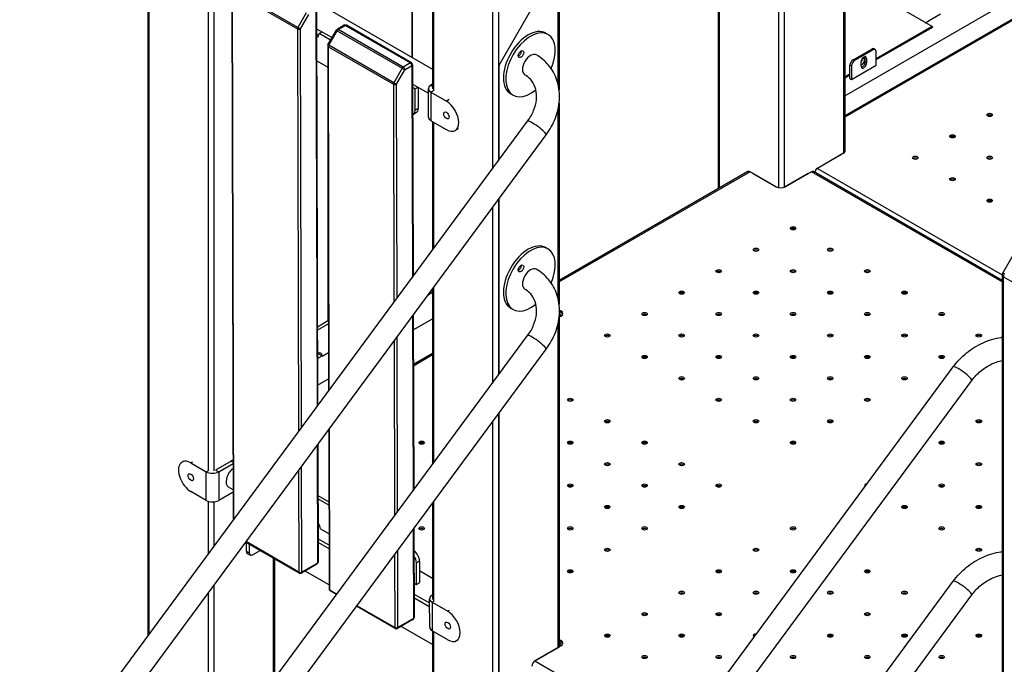
# Model space of a CAD drawing. Units: inches. Extents: x -1122 to 1067, y -532 to 306.
# Drawn here: x 956 to 984, y 194 to 213 of the extents above; entities that cross this region are included whole.
import ezdxf

# ---------------------------------------------------------------- set-up
doc = ezdxf.new("R2010")
doc.units = ezdxf.units.IN
doc.header["$LTSCALE"] = 64
doc.header["$MEASUREMENT"] = 0
doc.layers.get('0').update_dxf_attribs({"linetype": 'CONTINUOUS'})

msp = doc.modelspace()

# ---------------------------------------------------------------- linework, layer by layer
for p, q in [((975.472, 237.059), (975.472, 207.677)), ((975.508, 207.698), (975.508, 237.08)), ((979.044, 237.213), (979.044, 208.689)), ((979.08, 237.264), (979.08, 208.74)), ((977.188, 236.243), (977.188, 207.705)), ((977.364, 207.719), (977.364, 236.243)), ((979.08, 210.332), (992.278, 217.952)), ((966.724, 217.732), (966.724, 211.433)), ((966.742, 211.423), (966.742, 217.744)), ((992.537, 217.529), (979.08, 209.76)), ((992.597, 217.524), (979.08, 209.72)), ((959.186, 216.924), (959.186, 194.899)), ((959.223, 194.948), (959.223, 216.873)), ((970.885, 215.717), (970.885, 210.707)), ((967.312, 214.603), (967.312, 210.532)), ((967.349, 210.481), (967.349, 214.552)), ((961.773, 214.291), (967.312, 211.093)), ((969.028, 213.582), (969.028, 208.247)), ((969.205, 208.487), (969.205, 213.582)), ((970.926, 213.394), (970.926, 210.497)), ((960.902, 213.31), (960.902, 199.616)), ((961.079, 199.616), (961.079, 213.31)), ((961.579, 213.338), (961.619, 198.199)), ((961.597, 213.312), (963.453, 212.241)), ((961.637, 198.223), (961.597, 213.312)), ((963.466, 212.284), (961.61, 213.356)), ((970.89, 213.343), (970.89, 210.688)), ((969.21, 211.209), (970.219, 212.956)), ((981.576, 212.305), (980.27, 213.059)), ((963.705, 212.699), (963.466, 212.284)), ((963.542, 212.241), (963.78, 212.656)), ((963.983, 212.774), (964.013, 201.445)), ((964.001, 212.799), (964.031, 201.47)), ((981.379, 212.418), (981.817, 212.671)), ((964.791, 212.343), (964.588, 212.225)), ((964.62, 212.222), (964.822, 212.34)), ((964.822, 212.34), (966.679, 211.268)), ((966.71, 211.271), (964.854, 212.343)), ((981.576, 212.305), (979.981, 211.384)), ((979.981, 211.363), (981.595, 212.294)), ((981.576, 212.305), (981.595, 212.294)), ((963.453, 212.241), (963.484, 200.728)), ((963.572, 200.847), (963.542, 212.241)), ((964.003, 212.245), (964.444, 211.99)), ((964.003, 212.095), (964.029, 212.08)), ((964.029, 212.08), (964.003, 212.065)), ((964.159, 212.155), (964.073, 212.105)), ((964.401, 211.916), (964.073, 212.105)), ((964.327, 211.787), (964.566, 212.202)), ((964.35, 211.774), (964.589, 212.189)), ((964.589, 212.189), (966.445, 211.117)), ((966.476, 211.15), (964.62, 212.222)), ((970.545, 212.118), (970.611, 212.08)), ((964.319, 211.756), (964.345, 201.896)), ((964.337, 211.731), (966.193, 210.659)), ((964.363, 201.92), (964.337, 211.731)), ((966.206, 210.702), (964.35, 211.774)), ((979.32, 211.359), (979.851, 211.665)), ((979.893, 211.641), (979.363, 211.335)), ((979.893, 211.641), (979.851, 211.665)), ((979.956, 211.647), (979.913, 211.672)), ((979.981, 211.207), (979.981, 211.59)), ((964.005, 211.33), (964.32, 211.148)), ((964.319, 211.149), (964.319, 203.903)), ((966.679, 211.268), (966.476, 211.15)), ((966.52, 211.074), (966.723, 211.192)), ((966.723, 211.192), (966.739, 205.142)), ((966.741, 211.217), (966.757, 205.167)), ((969.21, 208.494), (969.21, 211.209)), ((979.274, 211.182), (979.232, 211.206)), ((979.232, 210.823), (979.232, 211.206)), ((979.274, 210.799), (979.981, 211.207)), ((979.274, 211.182), (979.274, 210.799)), ((979.363, 211.335), (979.32, 211.359)), ((979.551, 211.175), (979.551, 211.303)), ((979.705, 211.392), (979.663, 211.417)), ((979.663, 211.289), (979.663, 211.417)), ((979.705, 211.265), (979.663, 211.289)), ((979.705, 211.392), (979.705, 211.265)), ((966.445, 211.117), (966.206, 210.702)), ((966.282, 210.659), (966.52, 211.074)), ((979.232, 210.951), (979.08, 210.864)), ((979.08, 210.842), (979.232, 210.93)), ((966.193, 210.659), (966.21, 204.425)), ((966.298, 204.544), (966.282, 210.659)), ((966.743, 210.663), (967.192, 210.404)), ((967.312, 210.664), (967.265, 210.636)), ((967.265, 210.636), (967.312, 210.609)), ((979.232, 210.823), (979.274, 210.799)), ((966.813, 210.523), (966.743, 210.563)), ((966.899, 210.573), (966.813, 210.523)), ((966.815, 209.911), (966.813, 210.523)), ((966.901, 210.571), (966.903, 209.963)), ((967.194, 209.718), (967.192, 210.534)), ((967.349, 210.481), (967.265, 210.432)), ((967.265, 210.432), (967.267, 209.616)), ((967.265, 210.432), (967.707, 210.177)), ((969.545, 210.386), (969.611, 210.347)), ((967.791, 210.225), (967.707, 210.177)), ((970.926, 210.121), (970.926, 204.373)), ((966.852, 209.849), (966.763, 209.797)), ((966.903, 209.963), (966.815, 209.911)), ((970.885, 209.896), (970.885, 204.584)), ((970.89, 209.917), (970.89, 204.564)), ((955.524, 189.932), (970.028, 209.603)), ((967.709, 209.361), (967.267, 209.616)), ((967.312, 209.59), (967.312, 205.92)), ((967.349, 205.97), (967.349, 209.569)), ((956.052, 189.542), (970.557, 209.214)), ((968.041, 209.384), (967.959, 209.337)), ((979.044, 208.687), (978.3, 208.257)), ((978.303, 208.261), (978.999, 208.663)), ((976.317, 208.165), (970.926, 205.053)), ((976.377, 208.159), (970.926, 205.012)), ((977.121, 207.73), (976.377, 208.159)), ((976.468, 208.107), (976.469, 208.108)), ((976.469, 208.108), (977.145, 207.718)), ((978.038, 208.108), (977.363, 207.718)), ((978.13, 208.159), (977.386, 207.73)), ((978.038, 208.108), (978.04, 208.107)), ((983.576, 205.015), (978.13, 208.159)), ((983.576, 205.056), (978.19, 208.165)), ((978.3, 208.257), (983.576, 205.211)), ((978.305, 208.26), (978.303, 208.261)), ((969.205, 202.363), (969.205, 207.381)), ((969.21, 202.37), (969.21, 207.388)), ((969.028, 207.141), (969.028, 202.123)), ((984.602, 207.023), (983.593, 205.276)), ((970.545, 205.994), (970.611, 205.956)), ((966.804, 205.231), (966.763, 205.254)), ((975.472, 205.314), (975.472, 205.274)), ((975.508, 205.275), (975.508, 205.313)), ((983.593, 205.276), (983.638, 205.249)), ((983.576, 205.213), (983.576, 163.206)), ((983.612, 163.155), (983.612, 205.162)), ((983.612, 205.162), (985.292, 204.193)), ((964.338, 203.913), (964.338, 204.701)), ((967.188, 204.646), (967.312, 204.717)), ((967.266, 204.751), (967.266, 204.69)), ((967.312, 204.814), (967.312, 199.796)), ((967.349, 199.846), (967.349, 204.864)), ((967.192, 204.651), (967.192, 204.648)), ((969.545, 204.262), (969.611, 204.224)), ((970.978, 204.134), (970.937, 204.158)), ((970.938, 204.207), (970.978, 204.183)), ((970.978, 204.183), (970.978, 204.134)), ((964.025, 203.733), (964.34, 203.915)), ((966.742, 204.04), (966.755, 199.041)), ((966.76, 204.065), (966.774, 199.065)), ((966.761, 203.64), (967.312, 203.958)), ((970.926, 203.997), (970.926, 194.587)), ((970.978, 204.03), (970.927, 204)), ((970.927, 204.003), (970.934, 204.007)), ((970.934, 204.007), (970.934, 204.079)), ((964.34, 203.812), (964.026, 203.631)), ((970.885, 203.772), (970.885, 194.563)), ((970.89, 203.794), (970.89, 194.566)), ((955.524, 183.808), (970.028, 203.48)), ((966.213, 203.323), (966.226, 198.323)), ((966.314, 198.442), (966.301, 203.442)), ((956.052, 183.419), (970.557, 203.09)), ((964.161, 202.895), (964.342, 203)), ((964.027, 202.971), (964.029, 202.972)), ((964.028, 202.821), (964.159, 202.897)), ((964.161, 202.895), (964.073, 202.947)), ((967.312, 202.966), (966.764, 202.65)), ((967.312, 202.926), (966.764, 202.609)), ((975.472, 202.865), (975.472, 202.825)), ((975.508, 202.826), (975.508, 202.863)), ((967.677, 182.915), (982.182, 202.587)), ((964.03, 202.063), (964.344, 202.244)), ((968.659, 183.141), (982.71, 202.197)), ((975.472, 201.64), (975.472, 201.6)), ((975.508, 201.601), (975.508, 201.639)), ((969.205, 192.753), (969.205, 201.257)), ((969.21, 192.761), (969.21, 201.265)), ((964.348, 200.794), (964.36, 196.237)), ((964.378, 196.211), (964.366, 200.818)), ((969.028, 201.018), (969.028, 192.514)), ((964.016, 200.343), (964.025, 196.978)), ((964.034, 200.368), (964.043, 197.004)), ((960.21, 199.896), (960.16, 199.867)), ((960.41, 199.843), (960.46, 199.871)), ((960.41, 199.843), (960.852, 199.587)), ((960.852, 199.587), (960.902, 199.616)), ((961.559, 199.894), (961.118, 199.638)), ((961.118, 199.638), (961.206, 199.587)), ((961.206, 199.587), (961.615, 199.823)), ((961.559, 199.894), (961.615, 199.862)), ((963.487, 199.626), (963.495, 196.721)), ((963.583, 196.722), (963.575, 199.745)), ((960.852, 198.771), (960.852, 199.587)), ((961.206, 199.587), (961.206, 198.771)), ((961.617, 199.073), (961.484, 199.15)), ((960.852, 198.771), (960.41, 199.026)), ((961.617, 199.008), (961.206, 198.771)), ((964.038, 198.915), (964.354, 198.733)), ((964.354, 198.631), (964.038, 198.813)), ((960.902, 198.749), (960.902, 197.226)), ((961.079, 197.466), (961.079, 198.731)), ((967.312, 198.69), (967.312, 195.937)), ((967.349, 195.886), (967.349, 198.74)), ((964.111, 197.954), (964.356, 197.813)), ((966.758, 197.939), (966.765, 195.396)), ((966.776, 197.964), (966.783, 195.422)), ((964.357, 197.491), (964.041, 197.673)), ((963.508, 196.693), (961.976, 197.577)), ((963.495, 196.721), (961.987, 197.592)), ((961.996, 197.315), (961.996, 197.566)), ((962.084, 197.264), (962.084, 197.515)), ((964.357, 197.383), (964.042, 197.565)), ((962.084, 197.264), (961.996, 197.315)), ((962.022, 197.258), (962.11, 197.207)), ((962.173, 197.213), (962.39, 197.338)), ((962.758, 197.126), (962.758, 193.62)), ((962.795, 197.105), (962.795, 193.669)), ((966.229, 197.221), (966.235, 195.139)), ((966.323, 195.14), (966.317, 197.341)), ((964.012, 196.95), (963.57, 196.693)), ((964.025, 196.978), (963.583, 196.722)), ((966.94, 197.036), (966.851, 196.985)), ((966.851, 196.372), (966.851, 196.985)), ((966.94, 197.036), (966.94, 196.423)), ((964.36, 196.357), (963.673, 196.753)), ((967.312, 196.543), (966.94, 196.759)), ((975.472, 196.741), (975.472, 196.701)), ((975.508, 196.702), (975.508, 196.74)), ((961.079, 191.342), (961.079, 196.36)), ((966.781, 196.413), (966.851, 196.372)), ((966.851, 196.372), (966.94, 196.423)), ((970.921, 181.191), (982.182, 196.463)), ((960.902, 196.12), (960.902, 191.102)), ((964.582, 196.093), (964.378, 196.211)), ((964.571, 196.079), (964.391, 196.183)), ((967.231, 195.831), (966.781, 196.091)), ((967.231, 195.724), (966.782, 195.983)), ((967.233, 195.146), (967.23, 195.961)), ((967.312, 196.069), (967.304, 196.064)), ((967.304, 196.064), (967.312, 196.059)), ((970.921, 180.085), (982.71, 196.073)), ((966.248, 195.111), (965.143, 195.749)), ((966.235, 195.139), (965.154, 195.763)), ((967.349, 195.886), (967.304, 195.859)), ((967.304, 195.859), (967.306, 195.044)), ((967.304, 195.859), (967.746, 195.604)), ((967.791, 195.63), (967.746, 195.604)), ((975.472, 195.516), (975.472, 195.476)), ((975.508, 195.477), (975.508, 195.515)), ((966.752, 195.368), (966.31, 195.111)), ((966.765, 195.396), (966.323, 195.14)), ((967.312, 194.652), (966.413, 195.171)), ((967.748, 194.789), (967.306, 195.044)), ((967.312, 195.04), (967.312, 190.137)), ((967.349, 190.14), (967.349, 195.019)), ((968.041, 194.789), (967.998, 194.764)), ((970.978, 194.615), (970.234, 194.186)), ((970.238, 194.19), (970.934, 194.591)), ((970.926, 194.798), (970.978, 194.768)), ((970.978, 194.719), (970.926, 194.749)), ((970.926, 194.698), (970.934, 194.694)), ((970.934, 194.591), (970.934, 194.694)), ((970.978, 194.768), (970.978, 194.719)), ((975.472, 194.291), (975.472, 194.252)), ((975.508, 194.253), (975.508, 194.29)), ((970.234, 194.186), (974.27, 191.856)), ((970.24, 194.189), (970.238, 194.19))]:
    msp.add_line(p, q)
for centre, radius, start, end in [((964.823, 212.289), 0.0625, 60, 120.1521), ((964.62, 212.171), 0.0625, 120.1521, 150.1016), ((964.381, 211.756), 0.0625, 150.1016, 180.1526), ((966.679, 211.217), 0.0625, 0.1526, 60), ((983.701, 205.213), 0.125, 150, 180), ((963.981, 197.004), 0.0625, 300.1521, 0.1526), ((963.539, 196.747), 0.0625, 240, 300.1521), ((964.423, 196.237), 0.0625, 180.1526, 240), ((966.721, 195.422), 0.0625, 300.1521, 0.1526), ((966.279, 195.165), 0.0625, 240, 300.1521)]:
    msp.add_arc(centre, radius, start, end)
for centre, major_axis, ratio, start_param, end_param in [((963.497, 212.267), (0.0313, 0.0541), 0.57735, 1.573867, 2.359265), ((963.497, 212.267), (0.0542, -0.0312), 0.002507, 4.096907, 5.667703), ((964.823, 212.289), (-0.0314, 0.054), 0.575575, 5.496257, 6.283185), ((964.823, 212.289), (0.0313, 0.0541), 0.57735, 0, 0.788469), ((963.497, 212.267), (0.0625, 0.0002), 0.57912, 3.925451, 5.496247), ((963.94, 212.181), (0.094, -0.162), 0.575575, 5.986798, 7.067053), ((964.029, 212.233), (0.094, -0.162), 0.575575, 5.496257, 5.78983), ((964.62, 212.171), (-0.0542, 0.0312), 0.002507, 0, 0.955314), ((964.62, 212.171), (-0.0314, 0.054), 0.575575, 5.496257, 6.283185), ((964.62, 212.171), (-0.0312, -0.0541), 0.57735, 3.930061, 4.71546), ((970.045, 211.252), (-0.5, -0.866), 0.57735, 3.141593, 6.283185), ((970.111, 211.214), (-0.5, -0.866), 0.57735, 1.772223, 7.280778), ((964.381, 211.756), (-0.0625, -0.0002), 0.57912, 0, 0.783858), ((964.381, 211.756), (-0.0542, 0.0312), 0.002507, 0, 0.955314), ((964.381, 211.756), (-0.0312, -0.0541), 0.57735, 4.71546, 5.500858), ((969.773, 211.56), (0.0547, 0.0947), 0.57735, 3.79273, 5.632048), ((970.111, 211.214), (-0.164, -0.284), 0.57735, 3.141593, 6.283185), ((979.628, 211.348), (0.0547, 0.0947), 0.57735, 5.497787, 8.63938), ((979.585, 211.372), (0.0547, 0.0947), 0.57735, 5.497787, 5.884835), ((979.851, 211.563), (0.062, 0.108), 0.57735, 0, 0.785398), ((979.893, 211.539), (0.062, 0.108), 0.57735, 5.497787, 7.068583), ((966.476, 211.099), (0.0312, 0.0541), 0.57735, 0.788469, 1.573867), ((966.476, 211.099), (-0.0314, 0.054), 0.575575, 3.92546, 5.496257), ((966.679, 211.217), (0.0312, 0.0541), 0.57735, 0, 0.788469), ((966.679, 211.217), (-0.0314, 0.054), 0.575575, 3.92546, 5.496257), ((966.679, 211.217), (0.0625, 0.0002), 0.57912, 5.496247, 6.283185), ((979.32, 211.257), (0.063, 0.108), 0.57735, 0.785398, 2.356194), ((979.363, 211.233), (-0.062, -0.108), 0.57735, 3.926991, 5.497787), ((979.585, 211.308), (0.0469, 0.0812), 0.57735, 3.372316, 7.297689), ((979.519, 211.347), (-0.0469, -0.0812), 0.57735, 1.278469, 2.356194), ((979.519, 211.347), (0.0469, 0.0812), 0.57735, 4.420062, 5.497787), ((979.628, 211.22), (-0.0547, -0.0947), 0.57735, 5.497787, 8.63938), ((979.585, 211.244), (0.0547, 0.0947), 0.57735, 3.539943, 5.497787), ((966.476, 211.099), (-0.0542, 0.0312), 0.002507, 0.955314, 2.526111), ((966.237, 210.685), (0.0313, 0.0541), 0.57735, 1.573867, 2.359265), ((966.237, 210.685), (0.0625, 0.0002), 0.57912, 3.925451, 5.496247), ((966.237, 210.685), (0.0542, -0.0312), 0.002507, 4.096907, 5.667703), ((967.442, 210.534), (-0.25, -0.001), 0.57912, 5.496247, 7.067043), ((967.708, 209.769), (0.251, -0.432), 0.575575, 5.496257, 8.637849), ((966.638, 210.014), (0.126, -0.216), 0.575575, 6.143924, 7.067053), ((966.726, 210.065), (0.126, -0.216), 0.575575, 0, 0.783868), ((983.22, 209.735), (-0.0781, 0), 0.57735, 3.715667, 5.709111), ((967.444, 209.719), (-0.25, -0.001), 0.57912, 0, 0.783858), ((970.293, 209.409), (-0.264, 0.195), 0.155795, 3.141593, 6.283185), ((982.159, 209.123), (-0.0781, 0), 0.57735, 3.715667, 5.709111), ((978.911, 208.763), (0.188, 0), 0.57735, 5.497787, 6.728747), ((978.911, 208.714), (0.188, 0), 0.57735, 0.228251, 0.445561), ((981.099, 208.51), (-0.0781, 0), 0.57735, 3.715667, 5.709111), ((983.22, 208.51), (-0.0781, 0), 0.57735, 3.715667, 5.709111), ((976.377, 208.061), (-0.06, 0.104), 0.57735, 5.497787, 6.283185), ((976.469, 208.006), (-0.063, 0.108), 0.57735, 5.497787, 5.698122), ((978.038, 208.006), (-0.062, -0.108), 0.57735, 3.726656, 3.926991), ((978.13, 208.061), (0.06, 0.104), 0.57735, 0, 0.785398), ((978.3, 208.159), (0.06, 0.104), 0.57735, 0.785398, 1.997875), ((978.303, 208.159), (-0.062, -0.108), 0.57735, 3.926991, 4.580594), ((982.159, 207.898), (-0.0781, 0), 0.57735, 3.715667, 5.709111), ((977.254, 207.806), (-0.188, 0), 0.57735, 0.785398, 2.356194), ((983.22, 207.285), (-0.0781, 0), 0.57735, 3.715667, 5.709111), ((977.607, 206.494), (-0.0781, 0), 0.57735, 3.715667, 5.709111), ((970.045, 205.128), (-0.5, -0.866), 0.57735, 3.141593, 6.283185), ((970.111, 205.09), (-0.5, -0.866), 0.57735, 1.772223, 7.280778), ((976.547, 205.882), (-0.0781, 0), 0.57735, 3.715667, 5.709111), ((978.668, 205.882), (-0.0781, 0), 0.57735, 3.715667, 5.709111), ((966.638, 205.038), (0.126, 0.216), 0.575575, 0, 0.050322), ((969.773, 205.436), (0.0547, 0.0947), 0.57735, 3.79273, 5.632048), ((970.111, 205.09), (-0.164, -0.284), 0.57735, 3.141593, 6.283185), ((975.486, 205.27), (-0.0781, 0), 0.57735, 3.715667, 5.709111), ((977.607, 205.27), (-0.0781, 0), 0.57735, 3.715667, 5.709111), ((979.729, 205.27), (-0.0781, 0), 0.57735, 3.715667, 5.709111), ((983.701, 205.213), (0.063, 0.108), 0.57735, 1.570796, 2.356194), ((966.726, 204.987), (-0.126, -0.216), 0.575575, 3.552609, 3.755842), ((983.701, 205.213), (-0.125, 0), 0.57735, 0, 0.785398), ((974.425, 204.657), (-0.0781, 0), 0.57735, 3.715667, 5.709111), ((976.547, 204.657), (-0.0781, 0), 0.57735, 3.715667, 5.709111), ((978.668, 204.657), (-0.0781, 0), 0.57735, 3.715667, 5.709111), ((980.789, 204.657), (-0.0781, 0), 0.57735, 3.715667, 5.709111), ((970.846, 204.107), (0.187, 0), 0.57735, 5.497787, 7.068583), ((970.846, 204.058), (0.187, 0), 0.57735, 0.228251, 0.785398), ((970.846, 204.058), (0.125, 0), 0.57735, 5.497787, 7.049102), ((973.365, 204.045), (-0.0781, 0), 0.57735, 3.715667, 5.709111), ((975.486, 204.045), (-0.0781, 0), 0.57735, 3.715667, 5.709111), ((977.607, 204.045), (-0.0781, 0), 0.57735, 3.715667, 5.709111), ((979.729, 204.045), (-0.0781, 0), 0.57735, 3.715667, 5.709111), ((981.85, 204.045), (-0.0781, 0), 0.57735, 3.715667, 5.709111), ((970.293, 203.285), (-0.264, 0.195), 0.155795, 3.141593, 6.283185), ((972.304, 203.433), (-0.0781, 0), 0.57735, 3.715667, 5.709111), ((974.425, 203.433), (-0.0781, 0), 0.57735, 3.715667, 5.709111), ((976.547, 203.433), (-0.0781, 0), 0.57735, 3.715667, 5.709111), ((978.668, 203.433), (-0.0781, 0), 0.57735, 3.715667, 5.709111), ((980.789, 203.433), (-0.0781, 0), 0.57735, 3.715667, 5.709111), ((982.911, 203.433), (-0.0781, 0), 0.57735, 3.715667, 5.709111), ((964.029, 202.819), (0.094, 0.162), 0.575575, 5.499318, 7.070114), ((963.94, 202.87), (0.094, 0.162), 0.575575, 5.499318, 5.78983), ((973.365, 202.82), (-0.0781, 0), 0.57735, 3.715667, 5.709111), ((975.486, 202.82), (-0.0781, 0), 0.57735, 3.715667, 5.709111), ((977.607, 202.82), (-0.0781, 0), 0.57735, 3.715667, 5.709111), ((979.729, 202.82), (-0.0781, 0), 0.57735, 3.715667, 5.709111), ((981.85, 202.82), (-0.0781, 0), 0.57735, 3.715667, 5.709111), ((982.446, 202.392), (-0.264, 0.195), 0.155795, 3.141593, 6.283185), ((974.425, 202.208), (-0.0781, 0), 0.57735, 3.715667, 5.709111), ((976.547, 202.208), (-0.0781, 0), 0.57735, 3.715667, 5.709111), ((978.668, 202.208), (-0.0781, 0), 0.57735, 3.715667, 5.709111), ((980.789, 202.208), (-0.0781, 0), 0.57735, 3.715667, 5.709111), ((971.243, 201.595), (-0.0781, 0), 0.57735, 3.715667, 5.709111), ((975.486, 201.595), (-0.0781, 0), 0.57735, 3.715667, 5.709111), ((977.607, 201.595), (-0.0781, 0), 0.57735, 3.715667, 5.709111), ((979.729, 201.595), (-0.0781, 0), 0.57735, 3.715667, 5.709111), ((972.304, 200.983), (-0.0781, 0), 0.57735, 3.715667, 5.709111), ((976.547, 200.983), (-0.0781, 0), 0.57735, 3.715667, 5.709111), ((978.668, 200.983), (-0.0781, 0), 0.57735, 3.715667, 5.709111), ((982.911, 200.983), (-0.0781, 0), 0.57735, 3.715667, 5.709111), ((967.001, 200.371), (-0.0781, 0), 0.57735, 3.715667, 5.709111), ((971.243, 200.371), (-0.0781, 0), 0.57735, 3.715667, 5.709111), ((973.365, 200.371), (-0.0781, 0), 0.57735, 3.715667, 5.709111), ((977.607, 200.371), (-0.0781, 0), 0.57735, 3.715667, 5.709111), ((981.85, 200.371), (-0.0781, 0), 0.57735, 3.715667, 5.709111), ((960.41, 199.434), (-0.25, 0.433), 0.57735, 5.497787, 8.63938), ((961.559, 199.485), (-0.25, -0.433), 0.57735, 3.770696, 3.926991), ((961.648, 199.434), (-0.164, -0.285), 0.57735, 4.068204, 6.283185), ((972.304, 199.758), (-0.0781, 0), 0.57735, 3.715667, 5.709111), ((974.425, 199.758), (-0.0781, 0), 0.57735, 3.715667, 5.709111), ((982.911, 199.758), (-0.0781, 0), 0.57735, 3.715667, 5.709111), ((961.029, 199.689), (0.25, 0), 0.57735, 3.926991, 5.497787), ((971.243, 199.146), (-0.0781, 0), 0.57735, 3.715667, 5.709111), ((973.365, 199.146), (-0.0781, 0), 0.57735, 3.715667, 5.709111), ((975.486, 199.146), (-0.0781, 0), 0.57735, 3.715667, 5.709111), ((979.729, 199.195), (-0.0781, 0), 0.57735, 4.906087, 6.85534), ((981.85, 199.146), (-0.0781, 0), 0.57735, 3.715667, 5.709111), ((961.029, 198.873), (-0.25, 0), 0.57735, 0.785398, 2.356194), ((972.304, 198.534), (-0.0781, 0), 0.57735, 3.715667, 5.709111), ((974.425, 198.534), (-0.0781, 0), 0.57735, 3.715667, 5.709111), ((980.789, 198.534), (-0.0781, 0), 0.57735, 3.715667, 5.709111), ((982.911, 198.534), (-0.0781, 0), 0.57735, 3.715667, 5.709111), ((963.979, 198.031), (0.094, -0.162), 0.57735, 0.785398, 1.873543), ((967.001, 197.921), (-0.0781, 0), 0.57735, 3.715667, 5.709111), ((971.243, 197.921), (-0.0781, 0), 0.57735, 3.715667, 5.709111), ((973.365, 197.921), (-0.0781, 0), 0.57735, 3.715667, 5.709111), ((977.607, 197.921), (-0.0781, 0), 0.57735, 3.715667, 5.709111), ((981.85, 197.921), (-0.0781, 0), 0.57735, 3.715667, 5.709111), ((962.084, 197.366), (-0.062, -0.108), 0.57735, 5.497787, 6.283185), ((962.173, 197.315), (-0.062, -0.108), 0.57735, 5.497787, 7.068583), ((966.763, 197.138), (0.125, -0.217), 0.57735, 0.785398, 2.269792), ((966.675, 197.087), (-0.125, 0.217), 0.57735, 3.926991, 4.868693), ((972.304, 197.309), (-0.0781, 0), 0.57735, 3.715667, 5.709111), ((976.547, 197.309), (-0.0781, 0), 0.57735, 3.715667, 5.709111), ((982.911, 197.309), (-0.0781, 0), 0.57735, 3.715667, 5.709111), ((963.981, 197.004), (0.0314, -0.054), 0.575575, 0, 0.783868), ((963.981, 197.004), (0.0625, 0.0002), 0.57912, 5.496247, 6.283185), ((963.539, 196.747), (-0.0625, -0.0002), 0.57912, 0.783858, 2.354654), ((963.539, 196.747), (-0.0312, -0.0541), 0.57735, 5.500858, 6.283185), ((963.539, 196.747), (0.0314, -0.054), 0.575575, 0, 0.783868), ((971.243, 196.696), (-0.0781, 0), 0.57735, 3.715667, 5.709111), ((975.486, 196.696), (-0.0781, 0), 0.57735, 3.715667, 5.709111), ((977.607, 196.696), (-0.0781, 0), 0.57735, 3.715667, 5.709111), ((979.729, 196.696), (-0.0781, 0), 0.57735, 3.715667, 5.709111), ((982.446, 196.268), (-0.264, 0.195), 0.155795, 3.141593, 6.283185), ((964.423, 196.237), (-0.0625, -0.0002), 0.57912, 0, 0.783858), ((964.423, 196.237), (-0.0312, -0.0541), 0.57735, 5.500858, 6.283185), ((967.48, 195.962), (-0.25, -0.001), 0.57912, 5.496247, 7.067043), ((974.425, 196.084), (-0.0781, 0), 0.57735, 3.715667, 5.709111), ((976.547, 196.084), (-0.0781, 0), 0.57735, 3.715667, 5.709111), ((978.668, 196.084), (-0.0781, 0), 0.57735, 3.715667, 5.709111), ((980.789, 196.084), (-0.0781, 0), 0.57735, 3.715667, 5.709111), ((966.721, 195.422), (0.0625, 0.0002), 0.57912, 5.496247, 6.283185), ((967.747, 195.196), (0.251, -0.432), 0.575575, 5.496257, 8.637849), ((973.365, 195.472), (-0.0781, 0), 0.57735, 3.715667, 5.709111), ((975.486, 195.472), (-0.0781, 0), 0.57735, 3.715667, 5.709111), ((979.729, 195.472), (-0.0781, 0), 0.57735, 3.715667, 5.709111), ((966.279, 195.165), (-0.0625, -0.0002), 0.57912, 0.783858, 2.354654), ((966.279, 195.165), (-0.0312, -0.0541), 0.57735, 5.500858, 6.283185), ((966.279, 195.165), (0.0314, -0.054), 0.575575, 0, 0.783868), ((966.721, 195.422), (0.0314, -0.054), 0.575575, 0, 0.783868), ((967.483, 195.147), (-0.25, -0.001), 0.57912, 0, 0.783858), ((972.304, 194.859), (-0.0781, 0), 0.57735, 3.715667, 5.709111), ((974.425, 194.859), (-0.0781, 0), 0.57735, 3.715667, 5.709111), ((976.547, 194.908), (-0.0781, 0), 0.57735, 4.626445, 7.134982), ((976.547, 194.859), (-0.0781, 0), 0.57735, 5.138085, 5.709111), ((978.668, 194.859), (-0.0781, 0), 0.57735, 3.715667, 5.709111), ((980.789, 194.859), (-0.0781, 0), 0.57735, 3.715667, 5.709111), ((982.911, 194.859), (-0.0781, 0), 0.57735, 3.715667, 5.709111), ((970.846, 194.642), (0.125, 0), 0.57735, 5.497787, 7.068583), ((970.846, 194.691), (0.188, 0), 0.57735, 5.497787, 7.068583), ((970.846, 194.642), (0.188, 0), 0.57735, 0.228251, 0.785398), ((973.365, 194.247), (-0.0781, 0), 0.57735, 3.715667, 5.709111), ((975.486, 194.247), (-0.0781, 0), 0.57735, 3.715667, 5.709111), ((977.607, 194.247), (-0.0781, 0), 0.57735, 3.715667, 5.709111), ((979.729, 194.247), (-0.0781, 0), 0.57735, 3.715667, 5.709111), ((981.85, 194.247), (-0.0781, 0), 0.57735, 3.715667, 5.709111), ((970.234, 194.088), (0.06, 0.104), 0.57735, 0.785398, 2.356194), ((970.238, 194.088), (-0.062, -0.108), 0.57735, 3.926991, 4.580594)]:
    msp.add_ellipse(centre, major_axis=major_axis, ratio=ratio, start_param=start_param, end_param=end_param)
for centre, major_axis, ratio in [((969.839, 211.522), (0.0547, 0.0947), 0.57735), ((967.708, 209.769), (-0.0549, 0.0946), 0.575575), ((983.22, 209.784), (-0.0781, 0), 0.57735), ((982.159, 209.172), (-0.0781, 0), 0.57735), ((981.099, 208.559), (-0.0781, 0), 0.57735), ((983.22, 208.559), (-0.0781, 0), 0.57735), ((982.159, 207.947), (-0.0781, 0), 0.57735), ((983.22, 207.334), (-0.0781, 0), 0.57735), ((977.607, 206.543), (-0.0781, 0), 0.57735), ((976.547, 205.931), (-0.0781, 0), 0.57735), ((978.668, 205.931), (-0.0781, 0), 0.57735), ((969.839, 205.398), (0.0547, 0.0947), 0.57735), ((975.486, 205.319), (-0.0781, 0), 0.57735), ((977.607, 205.319), (-0.0781, 0), 0.57735), ((979.729, 205.319), (-0.0781, 0), 0.57735), ((974.425, 204.706), (-0.0781, 0), 0.57735), ((976.547, 204.706), (-0.0781, 0), 0.57735), ((978.668, 204.706), (-0.0781, 0), 0.57735), ((980.789, 204.706), (-0.0781, 0), 0.57735), ((973.365, 204.094), (-0.0781, 0), 0.57735), ((975.486, 204.094), (-0.0781, 0), 0.57735), ((977.607, 204.094), (-0.0781, 0), 0.57735), ((979.729, 204.094), (-0.0781, 0), 0.57735), ((981.85, 204.094), (-0.0781, 0), 0.57735), ((972.304, 203.482), (-0.0781, 0), 0.57735), ((974.425, 203.482), (-0.0781, 0), 0.57735), ((976.547, 203.482), (-0.0781, 0), 0.57735), ((978.668, 203.482), (-0.0781, 0), 0.57735), ((980.789, 203.482), (-0.0781, 0), 0.57735), ((982.911, 203.482), (-0.0781, 0), 0.57735), ((973.365, 202.869), (-0.0781, 0), 0.57735), ((975.486, 202.869), (-0.0781, 0), 0.57735), ((977.607, 202.869), (-0.0781, 0), 0.57735), ((979.729, 202.869), (-0.0781, 0), 0.57735), ((981.85, 202.869), (-0.0781, 0), 0.57735), ((974.425, 202.257), (-0.0781, 0), 0.57735), ((976.547, 202.257), (-0.0781, 0), 0.57735), ((978.668, 202.257), (-0.0781, 0), 0.57735), ((980.789, 202.257), (-0.0781, 0), 0.57735), ((971.243, 201.644), (-0.0781, 0), 0.57735), ((975.486, 201.644), (-0.0781, 0), 0.57735), ((977.607, 201.644), (-0.0781, 0), 0.57735), ((979.729, 201.644), (-0.0781, 0), 0.57735), ((972.304, 201.032), (-0.0781, 0), 0.57735), ((976.547, 201.032), (-0.0781, 0), 0.57735), ((978.668, 201.032), (-0.0781, 0), 0.57735), ((982.911, 201.032), (-0.0781, 0), 0.57735), ((967.001, 200.42), (-0.0781, 0), 0.57735), ((971.243, 200.42), (-0.0781, 0), 0.57735), ((973.365, 200.42), (-0.0781, 0), 0.57735), ((977.607, 200.42), (-0.0781, 0), 0.57735), ((981.85, 200.42), (-0.0781, 0), 0.57735), ((972.304, 199.807), (-0.0781, 0), 0.57735), ((974.425, 199.807), (-0.0781, 0), 0.57735), ((982.911, 199.807), (-0.0781, 0), 0.57735), ((960.41, 199.434), (0.0547, -0.0947), 0.57735), ((971.243, 199.195), (-0.0781, 0), 0.57735), ((973.365, 199.195), (-0.0781, 0), 0.57735), ((975.486, 199.195), (-0.0781, 0), 0.57735), ((981.85, 199.195), (-0.0781, 0), 0.57735), ((972.304, 198.583), (-0.0781, 0), 0.57735), ((974.425, 198.583), (-0.0781, 0), 0.57735), ((980.789, 198.583), (-0.0781, 0), 0.57735), ((982.911, 198.583), (-0.0781, 0), 0.57735), ((967.001, 197.97), (-0.0781, 0), 0.57735), ((971.243, 197.97), (-0.0781, 0), 0.57735), ((973.365, 197.97), (-0.0781, 0), 0.57735), ((977.607, 197.97), (-0.0781, 0), 0.57735), ((981.85, 197.97), (-0.0781, 0), 0.57735), ((972.304, 197.358), (-0.0781, 0), 0.57735), ((976.547, 197.358), (-0.0781, 0), 0.57735), ((982.911, 197.358), (-0.0781, 0), 0.57735), ((971.243, 196.745), (-0.0781, 0), 0.57735), ((975.486, 196.745), (-0.0781, 0), 0.57735), ((977.607, 196.745), (-0.0781, 0), 0.57735), ((979.729, 196.745), (-0.0781, 0), 0.57735), ((974.425, 196.133), (-0.0781, 0), 0.57735), ((976.547, 196.133), (-0.0781, 0), 0.57735), ((978.668, 196.133), (-0.0781, 0), 0.57735), ((980.789, 196.133), (-0.0781, 0), 0.57735), ((973.365, 195.521), (-0.0781, 0), 0.57735), ((975.486, 195.521), (-0.0781, 0), 0.57735), ((979.729, 195.521), (-0.0781, 0), 0.57735), ((967.747, 195.196), (-0.0549, 0.0946), 0.575575), ((972.304, 194.908), (-0.0781, 0), 0.57735), ((974.425, 194.908), (-0.0781, 0), 0.57735), ((978.668, 194.908), (-0.0781, 0), 0.57735), ((980.789, 194.908), (-0.0781, 0), 0.57735), ((982.911, 194.908), (-0.0781, 0), 0.57735), ((973.365, 194.296), (-0.0781, 0), 0.57735), ((975.486, 194.296), (-0.0781, 0), 0.57735), ((977.607, 194.296), (-0.0781, 0), 0.57735), ((979.729, 194.296), (-0.0781, 0), 0.57735), ((981.85, 194.296), (-0.0781, 0), 0.57735)]:
    msp.add_ellipse(centre, major_axis=major_axis, ratio=ratio)
for points, knots in [([(970.557, 209.214), (970.665, 209.361), (970.754, 209.522), (970.883, 209.857), (970.923, 210.031), (970.946, 210.379), (970.929, 210.552), (970.837, 210.875), (970.763, 211.024), (970.569, 211.281), (970.451, 211.389), (970.303, 211.481), (970.289, 211.49), (970.275, 211.498)], [4.712389, 4.712389, 4.712389, 4.712389, 5.026548, 5.026548, 5.340708, 5.340708, 5.654867, 5.654867, 5.959446, 5.959446, 6.253319, 6.253319, 6.283185, 6.283185, 6.283185, 6.283185]), ([(970.028, 209.603), (970.1, 209.7), (970.157, 209.803), (970.241, 210.011), (970.267, 210.116), (970.287, 210.319), (970.28, 210.417), (970.238, 210.594), (970.202, 210.673), (970.106, 210.81), (970.045, 210.867), (969.965, 210.919), (969.956, 210.924), (969.947, 210.929)], [4.712389, 4.712389, 4.712389, 4.712389, 5.00883, 5.00883, 5.308032, 5.308032, 5.618228, 5.618228, 5.932387, 5.932387, 6.246547, 6.246547, 6.283185, 6.283185, 6.283185, 6.283185]), ([(970.557, 203.09), (970.665, 203.238), (970.754, 203.398), (970.883, 203.733), (970.923, 203.907), (970.946, 204.255), (970.929, 204.428), (970.837, 204.751), (970.763, 204.9), (970.569, 205.157), (970.451, 205.265), (970.303, 205.358), (970.289, 205.366), (970.275, 205.374)], [4.712389, 4.712389, 4.712389, 4.712389, 5.026548, 5.026548, 5.340708, 5.340708, 5.654867, 5.654867, 5.959446, 5.959446, 6.253319, 6.253319, 6.283185, 6.283185, 6.283185, 6.283185]), ([(970.028, 203.48), (970.1, 203.576), (970.157, 203.679), (970.241, 203.887), (970.267, 203.992), (970.287, 204.196), (970.28, 204.293), (970.238, 204.47), (970.202, 204.55), (970.106, 204.686), (970.045, 204.744), (969.965, 204.795), (969.956, 204.801), (969.947, 204.806)], [4.712389, 4.712389, 4.712389, 4.712389, 5.00883, 5.00883, 5.308032, 5.308032, 5.618228, 5.618228, 5.932387, 5.932387, 6.246547, 6.246547, 6.283185, 6.283185, 6.283185, 6.283185]), ([(982.182, 202.587), (982.291, 202.734), (982.419, 202.869), (982.706, 203.101), (982.864, 203.199), (983.196, 203.35), (983.37, 203.402), (983.556, 203.43), (983.566, 203.432), (983.576, 203.433)], [4.712389, 4.712389, 4.712389, 4.712389, 5.0265482, 5.0265482, 5.3407075, 5.3407075, 5.6548668, 5.6548668, 5.6726699, 5.6726699, 5.6726699, 5.6726699]), ([(982.71, 202.197), (982.781, 202.294), (982.866, 202.383), (983.053, 202.54), (983.156, 202.607), (983.365, 202.709), (983.472, 202.746), (983.576, 202.768)], [4.712389, 4.712389, 4.712389, 4.712389, 5.0088305, 5.0088305, 5.3049006, 5.3049006, 5.5926475, 5.5926475, 5.5926475, 5.5926475]), ([(982.182, 196.463), (982.291, 196.61), (982.419, 196.745), (982.706, 196.978), (982.864, 197.076), (983.196, 197.226), (983.37, 197.279), (983.556, 197.306), (983.566, 197.308), (983.576, 197.309)], [4.712389, 4.712389, 4.712389, 4.712389, 5.0265482, 5.0265482, 5.3407075, 5.3407075, 5.6548668, 5.6548668, 5.6726699, 5.6726699, 5.6726699, 5.6726699]), ([(982.71, 196.073), (982.781, 196.17), (982.866, 196.26), (983.053, 196.416), (983.156, 196.483), (983.365, 196.586), (983.472, 196.622), (983.576, 196.644)], [4.712389, 4.712389, 4.712389, 4.712389, 5.0088305, 5.0088305, 5.3049006, 5.3049006, 5.5926475, 5.5926475, 5.5926475, 5.5926475])]:
    msp.add_open_spline(points, degree=3, knots=knots)

doc.saveas('drawing.dxf')
